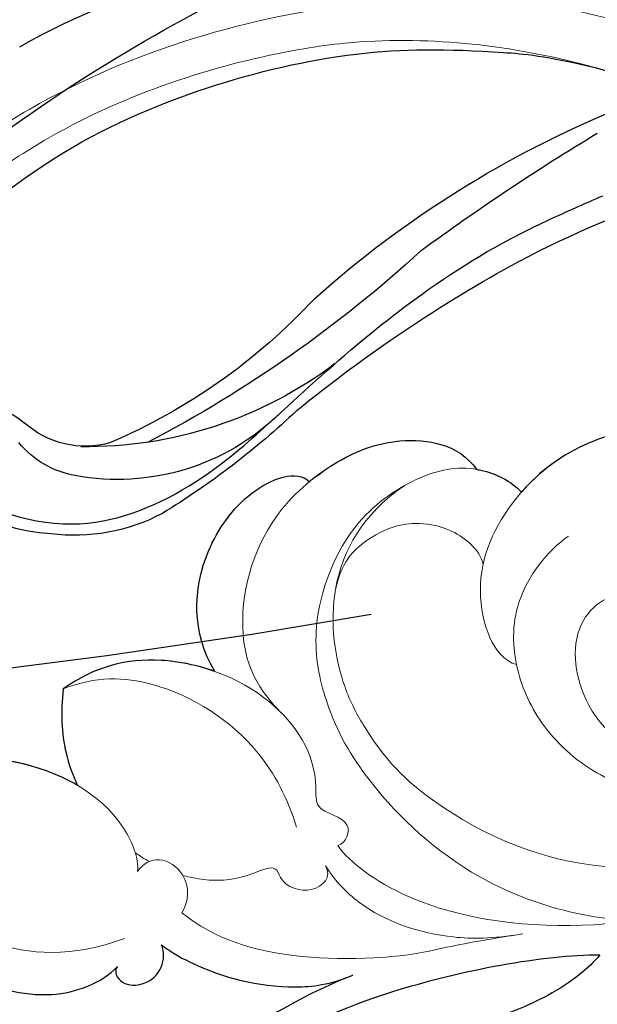
# Model space of a CAD drawing. Units: millimetres. Extents: x 3368 to 5048, y 420 to 1608.
# Drawn here: x 4869 to 4874, y 985 to 994 of the extents above; entities that cross this region are included whole.
import ezdxf

# ---------------------------------------------------------------- set-up
doc = ezdxf.new("R2010")
doc.units = ezdxf.units.MM
doc.linetypes.add('HIDDEN', pattern=[9.525, 6.35, -3.175])
doc.layers.add('H&K Decorate detail1', color=251, linetype='Continuous', lineweight=5)
doc.layers.add('H-06.木作(細線)', color=8, linetype='Continuous')
doc.layers.add('H-08.木作(細線)', color=8, linetype='Continuous')

# ---------------------------------------------------------------- blocks, each defined once
blk = doc.blocks.new('SE-21120L-d')
at = {"layer": 'H-08.木作(細線)'}
for points, knots in [([(86.916, -55.358), (91.437, -56.342), (97.953, -52.223), (101.482, -39.86), (89.944, -21.686), (70.013, -4.901), (50.516, 4.927), (41.908, 8.395)], [0, 0, 0, 0, 7.115794, 18.754626, 35.985068, 63.258337, 101.920384, 101.920384, 101.920384, 101.920384]), ([(89.71, -22.952), (84.346, -16.986), (69.111, -4.447), (50.516, 4.927), (41.908, 8.395)], [39.032665, 39.032665, 39.032665, 39.032665, 63.258337, 101.920384, 101.920384, 101.920384, 101.920384]), ([(85.49, -18.702), (81.293, -14.532), (67.269, -3.518), (50.516, 4.927), (41.908, 8.395)], [45.26526, 45.26526, 45.26526, 45.26526, 63.258337, 101.920384, 101.920384, 101.920384, 101.920384]), ([(89.71, -22.952), (84.346, -16.986), (69.111, -4.447), (50.516, 4.927), (41.908, 8.395)], [39.032665, 39.032665, 39.032665, 39.032665, 63.258337, 101.920384, 101.920384, 101.920384, 101.920384]), ([(85.49, -18.702), (81.293, -14.532), (67.269, -3.518), (50.516, 4.927), (41.908, 8.395)], [45.26526, 45.26526, 45.26526, 45.26526, 63.258337, 101.920384, 101.920384, 101.920384, 101.920384]), ([(89.254, -55.657), (95.073, -55.893), (99.486, -44.45), (97.467, -36.185), (94.294, -30.29), (88.344, -25.566), (84.13, -23.842), (80.397, -20.066), (78.281, -14.711), (72.463, -9.793), (64.979, -10.724), (61.529, -5.62), (58.691, -3.103), (54.265, -2.598), (53.891, -4.787), (54.316, -5.307), (54.502, -5.474)], [0, 0, 0, 0, 5.634657, 10.825969, 19.454014, 25.671711, 30.722433, 35.078788, 41.523656, 47.315914, 56.878461, 60.615289, 64.694824, 68.606083, 69.911812, 70.511251, 70.511251, 70.511251, 70.511251]), ([(89.254, -55.657), (95.073, -55.893), (99.486, -44.45), (97.467, -36.185), (94.294, -30.29), (88.344, -25.566), (84.13, -23.842), (80.397, -20.066), (78.281, -14.711), (72.463, -9.793), (64.979, -10.724), (61.529, -5.62), (58.691, -3.103), (54.265, -2.598), (53.891, -4.787), (54.316, -5.307), (54.502, -5.474)], [0, 0, 0, 0, 5.634657, 10.825969, 19.454014, 25.671711, 30.722433, 35.078788, 41.523656, 47.315914, 56.878461, 60.615289, 64.694824, 68.606083, 69.911812, 70.511251, 70.511251, 70.511251, 70.511251]), ([(93.562, -52.224), (94.68, -50.935), (96.265, -47.548), (95.384, -40.817), (91.427, -33.666), (81.596, -24.048), (67.623, -14.807), (51.768, -8.23), (38.67, -7.984), (31.031, -10.662), (27.533, -14.329), (27.176, -17.723), (28.507, -18.896), (29.191, -19.123)], [5.76541, 5.76541, 5.76541, 5.76541, 10.932026, 16.5346, 23.48815, 36.716985, 57.229346, 73.712543, 87.563615, 95.127472, 98.350964, 101.383685, 103.361759, 103.361759, 103.361759, 103.361759]), ([(93.562, -52.224), (94.68, -50.935), (96.265, -47.548), (95.384, -40.817), (91.427, -33.666), (81.596, -24.048), (67.623, -14.807), (51.768, -8.23), (38.67, -7.984), (31.031, -10.662), (27.533, -14.329), (27.176, -17.723), (28.507, -18.896), (29.191, -19.123)], [5.76541, 5.76541, 5.76541, 5.76541, 10.932026, 16.5346, 23.48815, 36.716985, 57.229346, 73.712543, 87.563615, 95.127472, 98.350964, 101.383685, 103.361759, 103.361759, 103.361759, 103.361759]), ([(93.562, -52.224), (94.68, -50.935), (96.265, -47.548), (95.384, -40.817), (91.427, -33.666), (81.596, -24.048), (67.623, -14.807), (51.768, -8.23), (38.67, -7.984), (31.031, -10.662), (27.533, -14.329), (27.176, -17.723), (28.507, -18.896), (29.191, -19.123)], [5.76541, 5.76541, 5.76541, 5.76541, 10.932026, 16.5346, 23.48815, 36.716985, 57.229346, 73.712543, 87.563615, 95.127472, 98.350964, 101.383685, 103.361759, 103.361759, 103.361759, 103.361759])]:
    blk.add_open_spline(points, degree=3, knots=knots, dxfattribs=at)
blk = doc.blocks.new('SE-21134L')
blk.add_arc((1.07, -46.985), 46.997, 90.9262, 146.9125)
for points, knots in [([(23.964, -16.924), (23.379, -15.255), (18.69, -10.578), (10.934, -7.65), (1.33, -6.111), (-7.517, -7.046), (-16.377, -9.738), (-21.536, -12.744), (-25.514, -15.493), (-27.642, -17.52)], [0, 0, 0, 0, 4.732183, 16.048462, 24.441652, 34.12617, 42.898823, 51.28756, 54.224164, 54.224164, 54.224164, 54.224164]), ([(8.518, -36.561), (8.573, -33.979), (6.492, -30.579), (1.547, -28.321), (-1.344, -28.882), (-1.603, -29.858)], [0, 0, 0, 0, 6.644701, 10.575094, 14.815858, 14.815858, 14.815858, 14.815858]), ([(-1.603, -29.858), (-2.181, -29.762), (-4.204, -29.579), (-7.482, -30.066), (-10.106, -32.29), (-10.246, -34.029)], [12.778949, 12.778949, 12.778949, 12.778949, 14.392069, 18.471063, 23.169095, 23.169095, 23.169095, 23.169095]), ([(18.587, -38.283), (19.251, -37.108), (22.371, -33.53), (26.534, -32.255), (29.68, -32.176)], [6.089624, 6.089624, 6.089624, 6.089624, 9.818012, 18.747416, 18.747416, 18.747416, 18.747416]), ([(29.68, -32.176), (30.307, -32.938), (31.366, -36.725), (31.35, -42.244), (27.124, -48.117), (23.077, -48.775), (21.784, -48.393)], [0, 0, 0, 0, 2.837599, 10.387437, 17.772007, 22.109803, 22.109803, 22.109803, 22.109803]), ([(8.518, -36.561), (9.217, -35.739), (11.586, -33.653), (14.325, -32.878), (16.543, -33.078)], [13.107846, 13.107846, 13.107846, 13.107846, 16.174211, 22.120506, 22.120506, 22.120506, 22.120506]), ([(16.543, -33.078), (17.338, -34.172), (18.223, -35.857), (18.539, -37.626), (18.587, -38.283)], [0, 0, 0, 0, 3.297012, 5.239287, 5.239287, 5.239287, 5.239287]), ([(-10.246, -34.029), (-10.309, -34.082), (-11.055, -34.731), (-11.674, -35.65), (-11.819, -36.456)], [48.349271, 48.349271, 48.349271, 48.349271, 48.621744, 51.603305, 51.603305, 51.603305, 51.603305]), ([(-18.757, -38.816), (-19.14, -38.805), (-19.946, -38.48), (-19.683, -36.609), (-16.024, -35.6), (-13.313, -35.943), (-11.819, -36.456)], [0, 0, 0, 0, 0.950884, 2.176244, 5.322065, 9.788939, 9.788939, 9.788939, 9.788939]), ([(21.784, -48.393), (22.133, -48.485), (22.209, -49.461), (20.318, -50.483), (19.094, -49.437), (18.991, -48.585)], [0, 0, 0, 0, 0.923657, 1.862272, 4.31212, 4.31212, 4.31212, 4.31212]), ([(18.991, -48.585), (18.642, -49.391), (17.323, -51.502), (14.831, -54.049), (11.789, -55.393), (10.363, -55.565)], [0, 0, 0, 0, 1.956044, 7.97963, 10.611013, 10.611013, 10.611013, 10.611013]), ([(10.726, -55.514), (13.583, -55.136), (17.571, -55.168), (21.456, -55.73), (23.603, -56.147)], [17.694043, 17.694043, 17.694043, 17.694043, 26.397694, 29.173973, 29.173973, 29.173973, 29.173973]), ([(25.87, -58.13), (25.329, -57.803), (21.335, -57.171), (15.99, -56.413), (7.901, -57.331), (0.329, -60.01), (-2.473, -61.642)], [8.968893, 8.968893, 8.968893, 8.968893, 9.514696, 15.179176, 24.432419, 37.907381, 37.907381, 37.907381, 37.907381]), ([(-2.473, -61.642), (-1.469, -62), (1.166, -62.362), (4.91, -61.772), (8.343, -60.785), (8.84, -60.568), (9.2, -60.445)], [0, 0, 0, 0, 2.988833, 7.377534, 10.06854, 10.67228, 10.67228, 10.67228, 10.67228])]:
    blk.add_open_spline(points, degree=3, knots=knots)
blk.add_open_spline([(-27.642, -17.52), (-29.393, -19.307), (-30.901, -21.18), (-32.187, -23.284)], degree=3)
at = {"layer": 'H&K Decorate detail1'}
for points, knots in [([(-29.773, -62.406), (-31.369, -61.307), (-33.899, -58.333), (-37.669, -52.859), (-40.962, -41.93), (-39.521, -27.101), (-29.039, -13.589), (-16.234, -6.132), (-1.342, -2.427), (12.848, -4.394), (22.175, -8.285), (26.618, -13.649), (27.287, -18.116), (25.554, -19.852), (24.254, -19.162), (24.094, -16.218), (21.265, -11.066), (13.201, -6.734), (1.488, -4.628), (-8.396, -6.258), (-18.779, -10.058), (-28.136, -16.991), (-35.165, -26.916), (-38.016, -41.185), (-33.321, -49.722), (-28.553, -52.318), (-25.286, -53.499), (-23.827, -57.011), (-27.503, -58.774), (-33.471, -57.06), (-37.524, -50.988), (-38.758, -45.036), (-38.618, -42.433), (-38.283, -41.294)], [0, 0, 0, 0, 4.917486, 10.852871, 20.826267, 37.848836, 53.199068, 65.497761, 85.745211, 97.173863, 107.808706, 114.422321, 117.712149, 119.338241, 120.105696, 121.496136, 127.382664, 137.383148, 146.957768, 161.49597, 166.195021, 179.767905, 194.854738, 207.784748, 216.215385, 220.257786, 223.784583, 226.455007, 228.988771, 233.470468, 243.286251, 248.381018, 251.389912, 251.389912, 251.389912, 251.389912]), ([(23.964, -16.924), (23.379, -15.255), (18.69, -10.578), (10.934, -7.65), (1.33, -6.111), (-7.517, -7.046), (-16.377, -9.738), (-21.536, -12.744), (-25.514, -15.493), (-27.642, -17.52)], [0, 0, 0, 0, 4.732183, 16.048462, 24.441652, 34.12617, 42.898823, 51.28756, 54.224164, 54.224164, 54.224164, 54.224164]), ([(23.964, -16.924), (23.379, -15.255), (18.69, -10.578), (10.934, -7.65), (1.33, -6.111), (-7.517, -7.046), (-16.377, -9.738), (-21.536, -12.744), (-25.514, -15.493), (-27.642, -17.52)], [0, 0, 0, 0, 4.732183, 16.048462, 24.441652, 34.12617, 42.898823, 51.28756, 54.224164, 54.224164, 54.224164, 54.224164]), ([(-27.642, -17.52), (-30.752, -20.695), (-34.224, -25.8), (-36.276, -33.293), (-36.573, -35.786)], [180.731199, 180.731199, 180.731199, 180.731199, 194.854738, 201.659723, 201.659723, 201.659723, 201.659723]), ([(8.518, -36.561), (8.573, -33.979), (6.492, -30.579), (1.547, -28.321), (-1.344, -28.882), (-1.603, -29.858)], [0, 0, 0, 0, 6.644701, 10.575094, 14.815858, 14.815858, 14.815858, 14.815858]), ([(8.518, -36.561), (8.573, -33.979), (6.492, -30.579), (1.547, -28.321), (-1.344, -28.882), (-1.603, -29.858)], [0, 0, 0, 0, 6.644701, 10.575094, 14.815858, 14.815858, 14.815858, 14.815858]), ([(6.455, -40.314), (6.956, -38.319), (6.292, -34.68), (1.981, -30.43), (-3.407, -29.46), (-7.482, -30.066), (-10.106, -32.29), (-10.246, -34.029)], [0, 0, 0, 0, 4.040316, 10.252051, 14.392069, 18.471063, 23.169095, 23.169095, 23.169095, 23.169095]), ([(-1.603, -29.858), (-2.181, -29.762), (-4.204, -29.579), (-7.482, -30.066), (-10.106, -32.29), (-10.246, -34.029)], [12.778949, 12.778949, 12.778949, 12.778949, 14.392069, 18.471063, 23.169095, 23.169095, 23.169095, 23.169095]), ([(18.076, -44.254), (17.646, -43.672), (17.052, -40.081), (21.26, -33.87), (26.534, -32.255), (29.68, -32.176)], [0, 0, 0, 0, 2.71137, 9.818012, 18.747416, 18.747416, 18.747416, 18.747416]), ([(18.076, -44.254), (17.646, -43.672), (17.052, -40.081), (21.26, -33.87), (26.534, -32.255), (29.68, -32.176)], [0, 0, 0, 0, 2.71137, 9.818012, 18.747416, 18.747416, 18.747416, 18.747416]), ([(20.643, -47.21), (23.84, -46.643), (27.616, -44.093), (30.434, -39.043), (30.748, -33.562), (29.68, -32.176)], [0, 0, 0, 0, 7.399378, 14.182678, 17.819207, 17.819207, 17.819207, 17.819207]), ([(29.68, -32.176), (30.307, -32.938), (31.366, -36.725), (31.35, -42.244), (27.124, -48.117), (23.077, -48.775), (21.784, -48.393)], [0, 0, 0, 0, 2.837599, 10.387437, 17.772007, 22.109803, 22.109803, 22.109803, 22.109803]), ([(29.68, -32.176), (30.307, -32.938), (31.366, -36.725), (31.35, -42.244), (27.124, -48.117), (23.077, -48.775), (21.784, -48.393)], [0, 0, 0, 0, 2.837599, 10.387437, 17.772007, 22.109803, 22.109803, 22.109803, 22.109803]), ([(-26.573, -58.106), (-25.929, -59.261), (-21.468, -62.419), (-8.996, -61.049), (-0.351, -54.361), (2.768, -45.762), (2.624, -39.273), (-0.395, -33.201), (-6.192, -32.778)], [0, 0, 0, 0, 3.367865, 16.126717, 32.436474, 36.692821, 37.937071, 41.935537, 41.935537, 41.935537, 41.935537]), ([(-13.625, -64.242), (-11.2, -63.567), (-5.128, -61.878), (1.839, -55.083), (4.246, -46.651), (4.161, -41.705), (2.487, -36.833), (-2.211, -32.88), (-7.61, -32.613), (-10.392, -33.746), (-11.674, -35.65), (-11.819, -36.456)], [0, 0, 0, 0, 7.416534, 18.571057, 26.913177, 32.718795, 36.475111, 41.335291, 44.864332, 48.621744, 51.603305, 51.603305, 51.603305, 51.603305]), ([(7.405, -48.717), (6.872, -48.815), (5.698, -47.752), (7.662, -46.474), (5.851, -43.865), (6.144, -39.05), (10.557, -33.943), (14.325, -32.878), (16.543, -33.078)], [0, 0, 0, 0, 1.287292, 3.223413, 4.280213, 9.723558, 16.174211, 22.120506, 22.120506, 22.120506, 22.120506]), ([(7.405, -48.717), (6.872, -48.815), (5.698, -47.752), (7.662, -46.474), (5.851, -43.865), (6.144, -39.05), (10.557, -33.943), (14.325, -32.878), (16.543, -33.078)], [0, 0, 0, 0, 1.287292, 3.223413, 4.280213, 9.723558, 16.174211, 22.120506, 22.120506, 22.120506, 22.120506]), ([(8.921, -46.622), (8.547, -44.943), (8.301, -41.128), (11.077, -35.531), (14.561, -33.367), (16.543, -33.078)], [0, 0, 0, 0, 4.923171, 11.862837, 16.594186, 16.594186, 16.594186, 16.594186]), ([(16.543, -33.078), (17.338, -34.172), (18.223, -35.857), (18.539, -37.626), (18.587, -38.283)], [0, 0, 0, 0, 3.297012, 5.239287, 5.239287, 5.239287, 5.239287]), ([(16.543, -33.078), (17.338, -34.172), (18.223, -35.857), (18.539, -37.626), (18.587, -38.283)], [0, 0, 0, 0, 3.297012, 5.239287, 5.239287, 5.239287, 5.239287]), ([(-10.246, -34.029), (-10.309, -34.082), (-11.055, -34.731), (-11.674, -35.65), (-11.819, -36.456)], [48.349271, 48.349271, 48.349271, 48.349271, 48.621744, 51.603305, 51.603305, 51.603305, 51.603305]), ([(0.131, -35.892), (-0.572, -35.149), (-1.683, -34.402), (-4.263, -34.34), (-5.732, -34.926), (-7.39, -36.177), (-8.148, -38.121), (-7.847, -38.949)], [0, 0, 0, 0, 2.318712, 4.340547, 6.095484, 8.070746, 10.719765, 10.719765, 10.719765, 10.719765]), ([(-18.757, -38.816), (-19.14, -38.805), (-19.946, -38.48), (-19.683, -36.609), (-15.808, -35.541), (-11.082, -36.291), (-6.449, -39.476), (-5.68, -43.895), (-6.644, -44.854)], [0, 0, 0, 0, 0.950884, 2.176244, 5.322065, 10.309097, 15.598554, 20.48131, 20.48131, 20.48131, 20.48131]), ([(-18.757, -38.816), (-19.14, -38.805), (-19.946, -38.48), (-19.683, -36.609), (-15.808, -35.541), (-11.082, -36.291), (-6.449, -39.476), (-5.68, -43.895), (-6.644, -44.854)], [0, 0, 0, 0, 0.950884, 2.176244, 5.322065, 10.309097, 15.598554, 20.48131, 20.48131, 20.48131, 20.48131]), ([(-12.897, -39.983), (-11.453, -40.092), (-8.298, -41.359), (-6.325, -44.999), (-6.005, -48.952), (-7.444, -53.017), (-10.173, -55.686), (-12.723, -56.909), (-14.011, -57.072)], [0, 0, 0, 0, 4.351007, 7.99244, 11.502713, 15.784184, 20.161753, 23.577545, 23.577545, 23.577545, 23.577545]), ([(-14.756, -56.014), (-13.365, -55.594), (-10.469, -54.161), (-8.257, -49.245), (-10.238, -44.65), (-13.208, -43.931), (-14.922, -45.032), (-17.108, -44.51), (-18.312, -43.468), (-18.062, -42.37), (-17.301, -42.132)], [0, 0, 0, 0, 4.188049, 9.576227, 13.531627, 15.16914, 17.271056, 19.901596, 20.982671, 22.023115, 22.023115, 22.023115, 22.023115]), ([(17.064, -47.584), (16.413, -47.224), (15.565, -46.027), (16.5, -44.038), (17.595, -44.037), (18.076, -44.254)], [0, 0, 0, 0, 2.092578, 3.541824, 4.925391, 4.925391, 4.925391, 4.925391]), ([(17.064, -47.584), (16.413, -47.224), (15.565, -46.027), (16.5, -44.038), (17.595, -44.037), (18.076, -44.254)], [0, 0, 0, 0, 2.092578, 3.541824, 4.925391, 4.925391, 4.925391, 4.925391]), ([(-6.644, -44.854), (-6.618, -44.934), (-6.23, -46.174), (-6.005, -48.952), (-7.444, -53.017), (-10.173, -55.686), (-12.723, -56.909), (-14.011, -57.072)], [7.749536, 7.749536, 7.749536, 7.749536, 7.99244, 11.502713, 15.784184, 20.161753, 23.577545, 23.577545, 23.577545, 23.577545]), ([(15.941, -45.752), (15.658, -46.041), (14.723, -46.864), (13.337, -47.6), (10.996, -47.853), (11.345, -49.126), (10.026, -50.57), (8.573, -50.092), (8.604, -49.37)], [13.393454, 13.393454, 13.393454, 13.393454, 14.62577, 17.17637, 18.051404, 18.607965, 20.279169, 21.978162, 21.978162, 21.978162, 21.978162]), ([(15.941, -45.752), (15.658, -46.041), (14.723, -46.864), (13.337, -47.6), (10.996, -47.853), (11.345, -49.126), (10.026, -50.57), (8.573, -50.092), (8.604, -49.37)], [13.393454, 13.393454, 13.393454, 13.393454, 14.62577, 17.17637, 18.051404, 18.607965, 20.279169, 21.978162, 21.978162, 21.978162, 21.978162]), ([(5.411, -56.716), (7.428, -56.145), (13.127, -53.23), (16.203, -49.79), (17.064, -47.584)], [0, 0, 0, 0, 7.272109, 14.948031, 14.948031, 14.948031, 14.948031]), ([(5.411, -56.716), (7.428, -56.145), (13.127, -53.23), (16.203, -49.79), (17.064, -47.584)], [0, 0, 0, 0, 7.272109, 14.948031, 14.948031, 14.948031, 14.948031]), ([(21.784, -48.393), (22.133, -48.485), (22.209, -49.461), (20.318, -50.483), (19.094, -49.437), (18.991, -48.585)], [0, 0, 0, 0, 0.923657, 1.862272, 4.31212, 4.31212, 4.31212, 4.31212]), ([(21.784, -48.393), (22.133, -48.485), (22.209, -49.461), (20.318, -50.483), (19.094, -49.437), (18.991, -48.585)], [0, 0, 0, 0, 0.923657, 1.862272, 4.31212, 4.31212, 4.31212, 4.31212]), ([(-3.035, -59.976), (0.166, -58.358), (5.198, -54.675), (7.311, -49.891), (7.405, -48.717)], [0, 0, 0, 0, 6.998984, 10.905062, 10.905062, 10.905062, 10.905062]), ([(-3.035, -59.976), (0.166, -58.358), (5.198, -54.675), (7.311, -49.891), (7.405, -48.717)], [0, 0, 0, 0, 6.998984, 10.905062, 10.905062, 10.905062, 10.905062]), ([(18.991, -48.585), (18.642, -49.391), (17.323, -51.502), (14.831, -54.049), (11.789, -55.393), (10.363, -55.565)], [0, 0, 0, 0, 1.956044, 7.97963, 10.611013, 10.611013, 10.611013, 10.611013]), ([(18.991, -48.585), (18.642, -49.391), (17.323, -51.502), (14.831, -54.049), (11.789, -55.393), (10.363, -55.565)], [0, 0, 0, 0, 1.956044, 7.97963, 10.611013, 10.611013, 10.611013, 10.611013]), ([(8.604, -49.37), (8.529, -50.482), (7.821, -53.23), (5.113, -56.23), (2.46, -57.74), (0.752, -58.392)], [0, 0, 0, 0, 2.475224, 8.137881, 11.260647, 11.260647, 11.260647, 11.260647]), ([(8.604, -49.37), (8.529, -50.482), (7.821, -53.23), (5.113, -56.23), (2.46, -57.74), (0.752, -58.392)], [0, 0, 0, 0, 2.475224, 8.137881, 11.260647, 11.260647, 11.260647, 11.260647]), ([(1.085, -58.263), (1.355, -58.158), (3.02, -57.521), (4.583, -56.961), (5.899, -56.566)], [7.476712, 7.476712, 7.476712, 7.476712, 8.300716, 12.594336, 12.594336, 12.594336, 12.594336])]:
    blk.add_open_spline(points, degree=3, knots=knots, dxfattribs=at)
for points in [[(17.655, -43.269), (17.519, -43.557), (17.37, -43.837), (17.207, -44.108)], [(17.655, -43.269), (17.519, -43.557), (17.37, -43.837), (17.207, -44.108)], [(-6.191, -61.547), (-5.201, -60.998), (-4.133, -60.473), (-3.035, -59.976)]]:
    blk.add_open_spline(points, degree=3, dxfattribs=at)
blk = doc.blocks.new('SE-21134L-d')
at = {"layer": 'H-08.木作(細線)'}
blk.add_blockref('SE-21134L', (0.496, 39.002), dxfattribs=at)
blk = doc.blocks.new('SE-21128L-d')
at = {"layer": 'H-08.木作(細線)'}
for centre, radius, start, end in [((12.317, 62.008), 6.377, 147.197, 202.864), ((3.003, 58.552), 9.401, 346.363, 48.4492), ((1.737, 57.229), 5.238, 328.2414, 26.0691), ((3.279, 56.461), 5.307, 353.8404, 35.0909), ((-15.932, 62.157), 23.614, 307.1321, 344.9739), ((-4.707, 57.144), 13.321, 299.9088, 354.606), ((1.58, 57.904), 10.675, 316.0759, 351.5487), ((-20.673, 76.307), 34.618, 297.0239, 320.8944), ((-47.941, 103.124), 73.736, 301.63731, 316.52486), ((-22.232, 84.595), 46.42, 300.7364, 312.7335), ((27.202, -5.311), 60.1, 122.33527, 141.97528), ((48.648, -22.786), 82.325, 124.9448, 135.61237), ((73.239, -65.702), 134.361, 127.88177, 133.04936), ((32.092, -5.67), 58.524, 136.24932, 156.86292)]:
    blk.add_arc(centre, radius, start, end, dxfattribs=at)
blk.add_open_spline([(11.511, 60.93), (12.059, 57.3), (10.734, 52.484), (5.921, 47.998), (0.451, 44.717), (-5.173, 41.119), (-10.287, 36.88), (-13.403, 33.288), (-14.755, 31.651), (-15.116, 31.204)], degree=3, knots=[163.386824, 163.386824, 163.386824, 163.386824, 171.253452, 179.159695, 184.728659, 192.870109, 201.798374, 207.039195, 208.958938, 208.958938, 208.958938, 208.958938], dxfattribs=at)
blk = doc.blocks.new('立揚展板用1127-157-13')
at = {"xscale": -1}
blk.add_blockref('SE-21120L-d', (24464.501, 4835.349), dxfattribs=at)
for name, p, rotation in [('SE-21134L-d', (24407.489, 4784.804), 30.00549840217426), ('SE-21128L-d', (24446.567, 4786.576), 74.13693773919196)]:
    blk.add_blockref(name, p, dxfattribs=dict(at, rotation=rotation))

msp = doc.modelspace()

# ---------------------------------------------------------------- linework, layer by layer
at = {"layer": 'H-06.木作(細線)', "color": 2, "linetype": 'HIDDEN'}
msp.add_ellipse((4858.553, 1025.4743), major_axis=(-56.0624, 0), ratio=0.675245, dxfattribs=at)

# ---------------------------------------------------------------- block references
at = {"layer": 'H-06.木作(細線)', "color": 7, "xscale": 0.1641568520831304, "yscale": 0.1641568520831304, "zscale": 0.1641568520831304}
msp.add_blockref('立揚展板用1127-157-13', (865.6921, 203.1736), dxfattribs=at)

doc.saveas('drawing.dxf')
